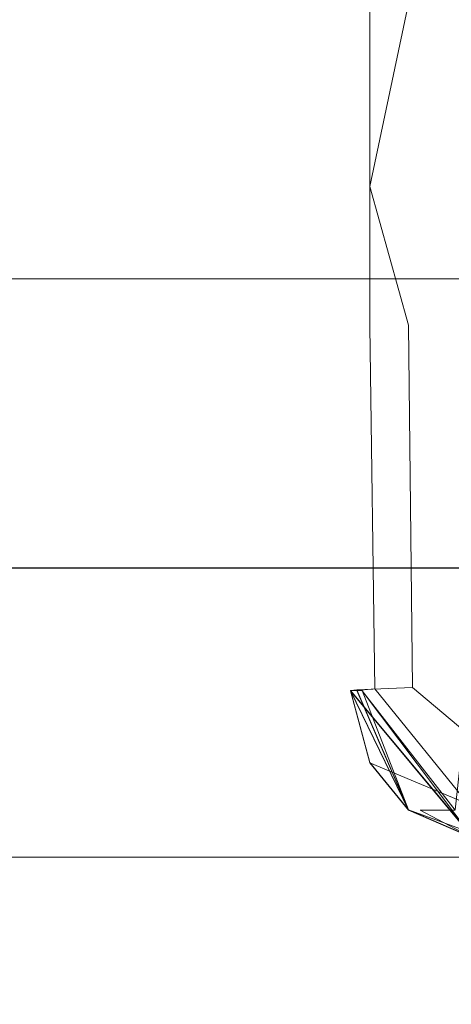
# Model space of a CAD drawing. Extents: x -600 to 600, y -62 to 38.
# Drawn here: x 489 to 489, y 7 to 7 of the extents above; entities that cross this region are included whole.
import ezdxf

# ---------------------------------------------------------------- set-up
doc = ezdxf.new("R2010")
doc.units = 0
doc.header["$LTSCALE"] = 500
doc.header["$MEASUREMENT"] = 0
for name, color, linetype in [('NOVOTERM_CHROM_MAT', 7, 'Continuous'), ('NOVOTERM_PASY', 7, 'Continuous'), ('NOVOTERM_SZKLO', 7, 'Continuous')]:
    doc.layers.add(name, color=color, linetype=linetype)

msp = doc.modelspace()

# ---------------------------------------------------------------- linework, layer by layer
at = {"layer": 'NOVOTERM_CHROM_MAT', "lineweight": 0}
for points, invisible_edges in [([(488.21802, 7.06202, 842.10596), (488.21802, 7.60591, 842.02704), (489.53497, 7.60591, 842.02704), (489.53497, 7.06202, 842.10596)], 15), ([(488.21802, 7.60591, 866.56396), (488.21802, 7.06202, 866.42401), (489.53497, 7.06202, 867.64905), (489.53497, 7.60591, 867.79901)], 15), ([(488.21802, 7.06199, 1059.89001), (489.53497, 7.06199, 1059.89001), (489.53497, 7.60588, 1059.96997), (488.21802, 7.60588, 1059.96997)], 15), ([(488.21802, 7.60588, 1035.43994), (489.53497, 7.60588, 1034.19995), (489.53497, 7.06199, 1034.3501), (488.21802, 7.06199, 1035.58008)], 11), ([(489.46201, 7.28307, 14.6161), (489.37701, 7.13529, 14.6323), (489.29697, 7.13335, 14.6956), (489.32703, 7.27501, 14.6565)], 11), ([(489.27701, 7.27258, 15.2246), (489.28201, 7.27282, 14.8504), (489.28201, 7.13298, 14.8505), (489.27701, 7.13286, 15.2246)], 15), ([(489.27701, 7.27258, 29.82), (489.27701, 7.27258, 29.638), (489.27701, 7.13286, 29.638), (489.27701, 7.13286, 29.82)], 15), ([(489.28601, 7.27258, 29.9951), (489.27701, 7.27258, 29.82), (489.27701, 7.13286, 29.82), (489.28601, 7.13286, 29.9951)], 15), ([(489.27701, 7.27258, 28.5051), (489.27701, 7.27258, 27.6906), (489.27701, 7.13286, 27.6906), (489.27701, 7.13286, 28.5051)], 15), ([(489.27701, 7.27258, 29.0528), (489.27701, 7.27258, 28.5051), (489.27701, 7.13286, 28.5051), (489.27701, 7.13286, 29.053)], 15), ([(489.27701, 7.27258, 29.4064), (489.27701, 7.27258, 29.0528), (489.27701, 7.13286, 29.053), (489.27701, 7.13286, 29.4064)], 15), ([(489.27701, 7.27258, 29.638), (489.27701, 7.27258, 29.4064), (489.27701, 7.13286, 29.4064), (489.27701, 7.13286, 29.638)], 15), ([(489.27701, 7.27258, 15.9205), (489.27701, 7.27258, 15.2246), (489.27701, 7.13286, 15.2246), (489.27701, 7.13286, 15.9205)], 15), ([(489.27701, 7.13286, 15.9205), (489.27701, 7.13286, 17.0413), (489.27701, 7.27258, 17.0413), (489.27701, 7.27258, 15.9205)], 15), ([(489.27701, 7.13286, 17.0413), (489.27701, 7.13286, 18.4747), (489.27701, 7.27258, 18.4747), (489.27701, 7.27258, 17.0413)], 15), ([(489.27701, 7.13286, 18.4747), (489.27701, 7.13286, 20.1084), (489.27701, 7.27258, 20.1084), (489.27701, 7.27258, 18.4747)], 15), ([(489.27701, 7.13286, 20.1084), (489.27701, 7.13286, 21.8307), (489.27701, 7.27258, 21.8307), (489.27701, 7.27258, 20.1084)], 15), ([(489.27701, 7.13286, 21.8307), (489.27701, 7.13286, 23.5286), (489.27701, 7.27258, 23.5286), (489.27701, 7.27258, 21.8307)], 15), ([(489.27701, 7.13286, 23.5286), (489.27701, 7.13286, 25.1237), (489.27701, 7.27258, 25.1237), (489.27701, 7.27258, 23.5286)], 15), ([(489.27701, 7.13286, 25.1237), (489.27701, 7.13286, 26.5374), (489.27701, 7.27258, 26.5374), (489.27701, 7.27258, 25.1237)], 15), ([(489.27701, 7.13286, 26.5374), (489.27701, 7.13286, 27.6906), (489.27701, 7.27258, 27.6906), (489.27701, 7.27258, 26.5374)], 15), ([(489.27701, 7.27227, 1884.78003), (489.27701, 7.13255, 1884.78003), (489.28201, 7.13267, 1885.1499), (489.28201, 7.27251, 1885.1499)], 15), ([(489.27701, 7.27228, 1870.18005), (489.27701, 7.13256, 1870.18005), (489.27701, 7.13256, 1870.35999), (489.27701, 7.27228, 1870.35999)], 15), ([(489.28601, 7.27228, 1870.01001), (489.28601, 7.13256, 1870.01001), (489.27701, 7.13256, 1870.18005), (489.27701, 7.27228, 1870.18005)], 15), ([(489.27701, 7.27228, 1870.58997), (489.27701, 7.13256, 1870.58997), (489.27701, 7.13256, 1870.94995), (489.27701, 7.27227, 1870.94995)], 15), ([(489.27701, 7.27228, 1870.35999), (489.27701, 7.13256, 1870.35999), (489.27701, 7.13256, 1870.58997), (489.27701, 7.27228, 1870.58997)], 15), ([(489.27701, 7.27227, 1871.5), (489.27701, 7.13256, 1871.5), (489.27701, 7.13256, 1872.31006), (489.27701, 7.27227, 1872.31006)], 15), ([(489.27701, 7.27227, 1870.94995), (489.27701, 7.13256, 1870.94995), (489.27701, 7.13256, 1871.5), (489.27701, 7.27227, 1871.5)], 15), ([(489.27701, 7.27227, 1884.08008), (489.27701, 7.13255, 1884.08008), (489.27701, 7.13255, 1884.78003), (489.27701, 7.27227, 1884.78003)], 15), ([(489.27701, 7.13255, 1884.08008), (489.27701, 7.27227, 1884.08008), (489.27701, 7.27227, 1882.95996), (489.27701, 7.13255, 1882.95996)], 15), ([(489.27701, 7.13255, 1882.95996), (489.27701, 7.27227, 1882.95996), (489.27701, 7.27227, 1881.53003), (489.27701, 7.13255, 1881.53003)], 15), ([(489.27701, 7.13255, 1881.53003), (489.27701, 7.27227, 1881.53003), (489.27701, 7.27227, 1879.89001), (489.27701, 7.13255, 1879.89001)], 15), ([(489.27701, 7.13255, 1879.89001), (489.27701, 7.27227, 1879.89001), (489.27701, 7.27227, 1878.17004), (489.27701, 7.13255, 1878.17004)], 15), ([(489.27701, 7.13255, 1878.17004), (489.27701, 7.27227, 1878.17004), (489.27701, 7.27227, 1876.46997), (489.27701, 7.13255, 1876.46997)], 15), ([(489.27701, 7.13255, 1876.46997), (489.27701, 7.27227, 1876.46997), (489.27701, 7.27227, 1874.88), (489.27701, 7.13255, 1874.88)], 15), ([(489.27701, 7.13255, 1874.88), (489.27701, 7.27227, 1874.88), (489.27701, 7.27227, 1873.46008), (489.27701, 7.13256, 1873.46008)], 15), ([(489.27701, 7.13256, 1873.46008), (489.27701, 7.27227, 1873.46008), (489.27701, 7.27227, 1872.31006), (489.27701, 7.13256, 1872.31006)], 15), ([(489.28201, 7.27282, 14.8504), (489.32703, 7.27501, 14.6565), (489.29697, 7.13335, 14.6956), (489.28201, 7.13298, 14.8505)], 15), ([(489.28201, 7.27251, 1885.1499), (489.28201, 7.13267, 1885.1499), (489.29697, 7.13304, 1885.30005), (489.29697, 7.27324, 1885.30005)], 11), ([(489.31403, 7.27257, 30.2058), (489.28601, 7.27258, 29.9951), (489.28601, 7.13286, 29.9951), (489.31403, 7.13285, 30.2058)], 15), ([(489.31403, 7.27228, 1869.78992), (489.31403, 7.13256, 1869.78992), (489.28601, 7.13256, 1870.01001), (489.28601, 7.27228, 1870.01001)], 15), ([(489.37701, 7.27713, 1885.37), (489.29697, 7.27324, 1885.30005), (489.29697, 7.13304, 1885.30005), (489.37701, 7.13498, 1885.37)], 15), ([(489.36899, 7.27257, 30.4952), (489.31403, 7.27257, 30.2058), (489.31403, 7.13285, 30.2058), (489.36899, 7.13285, 30.4952)], 15), ([(489.36899, 7.27228, 1869.5), (489.36899, 7.13256, 1869.5), (489.31403, 7.13256, 1869.78992), (489.31403, 7.27228, 1869.78992)], 15), ([(489.32703, 7.02612, 14.6578), (489.29697, 7.13335, 14.6956), (489.37701, 7.13529, 14.6323), (489.46201, 7.02773, 14.6203)], 14), ([(489.29697, 7.02552, 1885.30005), (489.37701, 7.0263, 1885.37), (489.37701, 7.13498, 1885.37), (489.29697, 7.13304, 1885.30005)], 7), ([(489.27701, 7.02563, 15.2246), (489.27701, 7.13286, 15.2246), (489.28201, 7.13298, 14.8505), (489.28201, 7.02568, 14.8505)], 15), ([(489.27701, 7.02563, 15.9205), (489.27701, 7.13286, 15.9205), (489.27701, 7.13286, 15.2246), (489.27701, 7.02563, 15.2246)], 15), ([(489.27701, 7.13286, 29.638), (489.27701, 7.13286, 29.4064), (489.27701, 7.02563, 29.4064), (489.27701, 7.02563, 29.638)], 15), ([(489.27701, 7.13286, 29.4064), (489.27701, 7.13286, 29.053), (489.27701, 7.02563, 29.0528), (489.27701, 7.02563, 29.4064)], 15), ([(489.27701, 7.13286, 29.053), (489.27701, 7.13286, 28.5051), (489.27701, 7.02563, 28.5051), (489.27701, 7.02563, 29.0528)], 15), ([(489.27701, 7.13286, 28.5051), (489.27701, 7.13286, 27.6906), (489.27701, 7.02563, 27.6906), (489.27701, 7.02563, 28.5051)], 15), ([(489.28601, 7.13286, 29.9951), (489.27701, 7.13286, 29.82), (489.27701, 7.02563, 29.82), (489.28601, 7.02563, 29.9951)], 15), ([(489.27701, 7.13286, 29.82), (489.27701, 7.13286, 29.638), (489.27701, 7.02563, 29.638), (489.27701, 7.02563, 29.82)], 15), ([(489.27701, 7.02563, 20.1084), (489.27701, 7.02563, 21.8307), (489.27701, 7.13286, 21.8307), (489.27701, 7.13286, 20.1084)], 15), ([(489.27701, 7.02563, 18.4747), (489.27701, 7.02563, 20.1084), (489.27701, 7.13286, 20.1084), (489.27701, 7.13286, 18.4747)], 15), ([(489.27701, 7.02563, 17.0413), (489.27701, 7.02563, 18.4747), (489.27701, 7.13286, 18.4747), (489.27701, 7.13286, 17.0413)], 15), ([(489.27701, 7.02563, 15.9205), (489.27701, 7.02563, 17.0413), (489.27701, 7.13286, 17.0413), (489.27701, 7.13286, 15.9205)], 15), ([(489.27701, 7.02563, 26.5374), (489.27701, 7.02563, 27.6906), (489.27701, 7.13286, 27.6906), (489.27701, 7.13286, 26.5374)], 15), ([(489.27701, 7.02563, 25.1237), (489.27701, 7.02563, 26.5374), (489.27701, 7.13286, 26.5374), (489.27701, 7.13286, 25.1237)], 15), ([(489.27701, 7.02563, 23.5286), (489.27701, 7.02563, 25.1237), (489.27701, 7.13286, 25.1237), (489.27701, 7.13286, 23.5286)], 15), ([(489.27701, 7.02563, 21.8307), (489.27701, 7.02563, 23.5286), (489.27701, 7.13286, 23.5286), (489.27701, 7.13286, 21.8307)], 15), ([(489.27701, 7.02532, 1884.78003), (489.28201, 7.02537, 1885.1499), (489.28201, 7.13267, 1885.1499), (489.27701, 7.13255, 1884.78003)], 15), ([(489.27701, 7.13256, 1870.35999), (489.27701, 7.02533, 1870.35999), (489.27701, 7.02533, 1870.58997), (489.27701, 7.13256, 1870.58997)], 15), ([(489.27701, 7.13256, 1870.58997), (489.27701, 7.02533, 1870.58997), (489.27701, 7.02533, 1870.94995), (489.27701, 7.13256, 1870.94995)], 15), ([(489.27701, 7.13256, 1870.94995), (489.27701, 7.02533, 1870.94995), (489.27701, 7.02533, 1871.5), (489.27701, 7.13256, 1871.5)], 15), ([(489.27701, 7.13256, 1871.5), (489.27701, 7.02533, 1871.5), (489.27701, 7.02533, 1872.31006), (489.27701, 7.13256, 1872.31006)], 15), ([(489.28601, 7.13256, 1870.01001), (489.28601, 7.02533, 1870.01001), (489.27701, 7.02533, 1870.18005), (489.27701, 7.13256, 1870.18005)], 15), ([(489.27701, 7.13256, 1870.18005), (489.27701, 7.02533, 1870.18005), (489.27701, 7.02533, 1870.35999), (489.27701, 7.13256, 1870.35999)], 15), ([(489.27701, 7.02533, 1873.46008), (489.27701, 7.13256, 1873.46008), (489.27701, 7.13256, 1872.31006), (489.27701, 7.02533, 1872.31006)], 15), ([(489.27701, 7.02532, 1874.88), (489.27701, 7.13255, 1874.88), (489.27701, 7.13256, 1873.46008), (489.27701, 7.02533, 1873.46008)], 15), ([(489.27701, 7.02532, 1884.08008), (489.27701, 7.02532, 1884.78003), (489.27701, 7.13255, 1884.78003), (489.27701, 7.13255, 1884.08008)], 15), ([(489.27701, 7.02532, 1879.89001), (489.27701, 7.13255, 1879.89001), (489.27701, 7.13255, 1878.17004), (489.27701, 7.02532, 1878.17004)], 15), ([(489.27701, 7.02532, 1881.53003), (489.27701, 7.13255, 1881.53003), (489.27701, 7.13255, 1879.89001), (489.27701, 7.02532, 1879.89001)], 15), ([(489.27701, 7.02532, 1882.95996), (489.27701, 7.13255, 1882.95996), (489.27701, 7.13255, 1881.53003), (489.27701, 7.02532, 1881.53003)], 15), ([(489.27701, 7.02532, 1884.08008), (489.27701, 7.13255, 1884.08008), (489.27701, 7.13255, 1882.95996), (489.27701, 7.02532, 1882.95996)], 15), ([(489.27701, 7.02532, 1876.46997), (489.27701, 7.13255, 1876.46997), (489.27701, 7.13255, 1874.88), (489.27701, 7.02532, 1874.88)], 15), ([(489.27701, 7.02532, 1878.17004), (489.27701, 7.13255, 1878.17004), (489.27701, 7.13255, 1876.46997), (489.27701, 7.02532, 1876.46997)], 15), ([(489.28201, 7.02568, 14.8505), (489.28201, 7.13298, 14.8505), (489.29697, 7.13335, 14.6956), (489.32703, 7.02612, 14.6578)], 15), ([(489.28201, 7.02537, 1885.1499), (489.29697, 7.02552, 1885.30005), (489.29697, 7.13304, 1885.30005), (489.28201, 7.13267, 1885.1499)], 15), ([(489.31403, 7.13285, 30.2058), (489.28601, 7.13286, 29.9951), (489.28601, 7.02563, 29.9951), (489.31403, 7.02563, 30.2058)], 15), ([(489.31403, 7.13256, 1869.78992), (489.31403, 7.02533, 1869.78992), (489.28601, 7.02533, 1870.01001), (489.28601, 7.13256, 1870.01001)], 15), ([(489.36899, 7.13285, 30.4952), (489.31403, 7.13285, 30.2058), (489.31403, 7.02563, 30.2058), (489.36899, 7.02563, 30.4952)], 15), ([(489.36899, 7.13256, 1869.5), (489.36899, 7.02533, 1869.5), (489.31403, 7.02533, 1869.78992), (489.31403, 7.13256, 1869.78992)], 15), ([(488.21802, 6.83844, 842.26605), (488.21802, 7.06202, 842.10596), (489.53497, 7.06202, 842.10596), (489.53497, 6.83844, 842.26605)], 7), ([(488.21802, 7.06202, 866.42401), (488.21802, 6.83844, 866.14398), (489.53497, 6.83844, 867.349), (489.53497, 7.06202, 867.64905)], 7), ([(488.21802, 6.83841, 1059.7301), (489.53497, 6.83841, 1059.7301), (489.53497, 7.06199, 1059.89001), (488.21802, 7.06199, 1059.89001)], 14), ([(488.21802, 7.06199, 1035.58008), (489.53497, 7.06199, 1034.3501), (489.53497, 6.83841, 1034.65002), (488.21802, 6.83841, 1035.85999)], 15), ([(489.32999, 6.74601, 14.6611), (489.32703, 7.02612, 14.6578), (489.46201, 7.02773, 14.6203), (489.46201, 6.74464, 14.626)], 14), ([(489.28201, 6.74376, 15.2246), (489.27701, 7.02563, 15.2246), (489.28201, 7.02568, 14.8505), (489.28702, 6.74412, 14.8508)], 15), ([(489.28201, 6.74376, 15.9205), (489.27701, 7.02563, 15.9205), (489.27701, 7.02563, 15.2246), (489.28201, 6.74376, 15.2246)], 7), ([(489.27701, 7.02563, 29.4064), (489.27701, 7.02563, 29.0528), (489.28201, 6.74376, 29.0526), (489.29697, 6.68811, 29.4049)], 11), ([(489.27701, 7.02563, 29.638), (489.27701, 7.02563, 29.4064), (489.29697, 6.68811, 29.4049), (489.29697, 6.68811, 29.6361)], 11), ([(489.27701, 7.02563, 28.5051), (489.27701, 7.02563, 27.6906), (489.29697, 6.68811, 27.6904), (489.29697, 6.68811, 28.5045)], 11), ([(489.27701, 7.02563, 29.0528), (489.27701, 7.02563, 28.5051), (489.29697, 6.68811, 28.5045), (489.28201, 6.74376, 29.0526)], 11), ([(489.27701, 7.02563, 29.82), (489.27701, 7.02563, 29.638), (489.29697, 6.68811, 29.6361), (489.28201, 6.74376, 29.8194)], 11), ([(489.28601, 7.02563, 29.9951), (489.27701, 7.02563, 29.82), (489.28201, 6.74376, 29.8194), (489.29102, 6.74376, 29.9945)], 11), ([(489.28201, 6.74376, 18.4747), (489.28201, 6.74376, 20.1084), (489.27701, 7.02563, 20.1084), (489.27701, 7.02563, 18.4747)], 14), ([(489.28201, 6.74376, 20.1084), (489.28201, 6.74376, 21.8307), (489.27701, 7.02563, 21.8307), (489.27701, 7.02563, 20.1084)], 15), ([(489.28201, 6.74376, 15.9205), (489.28201, 6.74376, 17.0413), (489.27701, 7.02563, 17.0413), (489.27701, 7.02563, 15.9205)], 14), ([(489.28201, 6.74376, 17.0413), (489.28201, 6.74376, 18.4747), (489.27701, 7.02563, 18.4747), (489.27701, 7.02563, 17.0413)], 14), ([(489.28201, 6.74376, 25.1237), (489.28201, 6.74376, 26.5374), (489.27701, 7.02563, 26.5374), (489.27701, 7.02563, 25.1237)], 15), ([(489.28201, 6.74376, 26.5374), (489.29697, 6.68811, 27.6904), (489.27701, 7.02563, 27.6906), (489.27701, 7.02563, 26.5374)], 15), ([(489.28201, 6.74376, 21.8307), (489.28201, 6.74376, 23.5286), (489.27701, 7.02563, 23.5286), (489.27701, 7.02563, 21.8307)], 15), ([(489.28201, 6.74376, 23.5286), (489.28201, 6.74376, 25.1237), (489.27701, 7.02563, 25.1237), (489.27701, 7.02563, 23.5286)], 15), ([(489.28201, 6.74345, 1884.78003), (489.28702, 6.74381, 1885.1499), (489.28201, 7.02537, 1885.1499), (489.27701, 7.02532, 1884.78003)], 15), ([(489.27701, 7.02533, 1870.58997), (489.28201, 6.74346, 1870.58997), (489.28201, 6.74345, 1870.94995), (489.27701, 7.02533, 1870.94995)], 15), ([(489.27701, 7.02533, 1870.35999), (489.28201, 6.74346, 1870.35999), (489.28201, 6.74346, 1870.58997), (489.27701, 7.02533, 1870.58997)], 15), ([(489.27701, 7.02533, 1871.5), (489.28201, 6.74345, 1871.5), (489.28201, 6.74345, 1872.31006), (489.27701, 7.02533, 1872.31006)], 15), ([(489.27701, 7.02533, 1870.94995), (489.28201, 6.74345, 1870.94995), (489.28201, 6.74345, 1871.5), (489.27701, 7.02533, 1871.5)], 15), ([(489.27701, 7.02533, 1870.18005), (489.28201, 6.74346, 1870.18005), (489.28201, 6.74346, 1870.35999), (489.27701, 7.02533, 1870.35999)], 15), ([(489.28601, 7.02533, 1870.01001), (489.29102, 6.74346, 1870.01001), (489.28201, 6.74346, 1870.18005), (489.27701, 7.02533, 1870.18005)], 15), ([(489.29697, 6.6878, 1874.88), (489.27701, 7.02532, 1874.88), (489.27701, 7.02533, 1873.46008), (489.29697, 6.68781, 1873.46008)], 15), ([(489.29697, 6.68781, 1873.46008), (489.27701, 7.02533, 1873.46008), (489.27701, 7.02533, 1872.31006), (489.28201, 6.74345, 1872.31006)], 15), ([(489.28201, 6.74345, 1884.08008), (489.28201, 6.74345, 1884.78003), (489.27701, 7.02532, 1884.78003), (489.27701, 7.02532, 1884.08008)], 15), ([(489.29697, 6.6878, 1881.53003), (489.27701, 7.02532, 1881.53003), (489.27701, 7.02532, 1879.89001), (489.29697, 6.6878, 1879.89001)], 15), ([(489.29697, 6.6878, 1879.89001), (489.27701, 7.02532, 1879.89001), (489.27701, 7.02532, 1878.17004), (489.29697, 6.6878, 1878.17004)], 15), ([(489.28201, 6.74345, 1884.08008), (489.27701, 7.02532, 1884.08008), (489.27701, 7.02532, 1882.95996), (489.29697, 6.6878, 1882.95996)], 15), ([(489.29697, 6.6878, 1882.95996), (489.27701, 7.02532, 1882.95996), (489.27701, 7.02532, 1881.53003), (489.29697, 6.6878, 1881.53003)], 15), ([(489.29697, 6.6878, 1878.17004), (489.27701, 7.02532, 1878.17004), (489.27701, 7.02532, 1876.46997), (489.29697, 6.6878, 1876.46997)], 15), ([(489.29697, 6.6878, 1876.46997), (489.27701, 7.02532, 1876.46997), (489.27701, 7.02532, 1874.88), (489.29697, 6.6878, 1874.88)], 15), ([(489.28702, 6.74412, 14.8508), (489.28201, 7.02568, 14.8505), (489.32703, 7.02612, 14.6578), (489.32999, 6.74601, 14.6611)], 15), ([(489.28702, 6.74381, 1885.1499), (489.30096, 6.74492, 1885.30005), (489.29697, 7.02552, 1885.30005), (489.28201, 7.02537, 1885.1499)], 15), ([(489.31403, 7.02563, 30.2058), (489.28601, 7.02563, 29.9951), (489.29102, 6.74376, 29.9945), (489.31897, 6.74375, 30.205)], 15), ([(489.31403, 7.02533, 1869.78992), (489.31897, 6.74346, 1869.79993), (489.29102, 6.74346, 1870.01001), (489.28601, 7.02533, 1870.01001)], 15), ([(489.30096, 6.74492, 1885.30005), (489.46399, 6.68922, 1885.35999), (489.37701, 7.0263, 1885.37), (489.29697, 7.02552, 1885.30005)], 7), ([(489.36899, 7.02563, 30.4952), (489.31403, 7.02563, 30.2058), (489.31897, 6.74375, 30.205), (489.37296, 6.74375, 30.4942)], 15), ([(489.36899, 7.02533, 1869.5), (489.388, 6.68781, 1869.51001), (489.31897, 6.74346, 1869.79993), (489.31403, 7.02533, 1869.78992)], 15), ([(488.21802, 6.83844, 866.14398), (488.21802, 6.70429, 865.67804), (489.53497, 6.70429, 866.84802), (489.53497, 6.83844, 867.349)], 15), ([(488.21802, 6.70429, 842.53101), (488.21802, 6.83844, 842.26605), (489.53497, 6.83844, 842.26605), (489.53497, 6.70429, 842.53101)], 15), ([(488.21802, 6.83841, 1035.85999), (489.53497, 6.83841, 1034.65002), (489.53497, 6.70426, 1035.15002), (488.21802, 6.70426, 1036.31995)], 15), ([(488.21802, 6.70426, 1059.47009), (489.53497, 6.70426, 1059.47009), (489.53497, 6.83841, 1059.7301), (488.21802, 6.83841, 1059.7301)], 15), ([(489.28702, 6.74412, 14.8508), (489.32999, 6.74601, 14.6611), (489.46399, 6.63287, 14.6978), (489.46201, 6.62221, 14.8508)], 12), ([(489.46399, 6.63287, 14.6978), (489.32999, 6.74601, 14.6611), (489.46201, 6.74464, 14.626), (489.46399, 6.63287, 14.6978)], 15), ([(489.28702, 6.74412, 14.8508), (489.28702, 6.74412, 14.8508), (489.28201, 6.74376, 15.2246)], 13), ([(489.28702, 6.74381, 1885.1499), (489.28201, 6.74345, 1884.78003), (489.28201, 6.74345, 1884.78003)], 14), ([(489.32703, 6.65156, 17.0413), (489.32703, 6.65156, 18.4747), (489.28201, 6.74376, 18.4747), (489.32703, 6.65156, 17.0413)], 8), ([(489.28201, 6.74376, 21.8307), (489.28201, 6.74376, 20.1084), (489.37701, 6.62962, 20.1084), (489.28201, 6.74376, 21.8307)], 11), ([(489.32703, 6.65156, 17.0413), (489.28201, 6.74376, 15.9205), (489.32703, 6.65156, 15.9205), (489.32703, 6.65156, 17.0413)], 8), ([(489.32703, 6.65156, 15.9205), (489.28201, 6.74376, 15.2246), (489.32703, 6.65156, 15.2246), (489.32703, 6.65156, 15.9205)], 12), ([(489.32703, 6.65156, 18.4747), (489.37701, 6.62962, 20.1084), (489.28201, 6.74376, 20.1084), (489.32703, 6.65156, 18.4747)], 10), ([(489.28201, 6.74376, 29.0526), (489.32703, 6.65156, 29.0503), (489.32703, 6.65156, 29.0503)], 15), ([(489.28201, 6.74376, 23.5286), (489.28201, 6.74376, 21.8307), (489.32703, 6.65156, 21.8307), (489.28201, 6.74376, 23.5286)], 9), ([(489.28201, 6.74376, 25.1237), (489.28201, 6.74376, 23.5286), (489.32703, 6.65156, 23.5286), (489.28201, 6.74376, 25.1237)], 9), ([(489.28201, 6.74376, 26.5374), (489.28201, 6.74376, 25.1237), (489.32703, 6.65156, 25.1237), (489.28201, 6.74376, 26.5374)], 9), ([(489.29697, 6.68811, 27.6904), (489.28201, 6.74376, 26.5374), (489.28201, 6.74376, 26.5374)], 14), ([(489.28201, 6.74346, 1870.35999), (489.37701, 6.62932, 1870.59998), (489.28201, 6.74346, 1870.58997), (489.28201, 6.74346, 1870.35999)], 14), ([(489.28201, 6.74346, 1870.58997), (489.37701, 6.62932, 1870.59998), (489.37701, 6.62932, 1870.94995), (489.28201, 6.74345, 1870.94995)], 13), ([(489.29102, 6.74346, 1870.01001), (489.37701, 6.62932, 1870.19006), (489.28201, 6.74346, 1870.18005), (489.29102, 6.74346, 1870.01001)], 14), ([(489.28201, 6.74346, 1870.35999), (489.28201, 6.74346, 1870.18005), (489.37701, 6.62932, 1870.19006), (489.28201, 6.74346, 1870.35999)], 11), ([(489.29697, 6.68781, 1873.46008), (489.28201, 6.74345, 1872.31006), (489.37701, 6.62932, 1872.31006), (489.46201, 6.61835, 1873.46997)], 3), ([(489.28201, 6.74345, 1884.78003), (489.28201, 6.74345, 1884.08008), (489.32703, 6.65125, 1884.08008), (489.28201, 6.74345, 1884.78003)], 9), ([(489.28201, 6.74345, 1870.94995), (489.37701, 6.62932, 1870.94995), (489.37701, 6.62932, 1871.5), (489.28201, 6.74345, 1871.5)], 13), ([(489.28201, 6.74345, 1871.5), (489.37701, 6.62932, 1871.5), (489.37701, 6.62932, 1872.31006), (489.28201, 6.74345, 1872.31006)], 13), ([(489.29697, 6.6878, 1882.95996), (489.29697, 6.6878, 1882.95996), (489.28201, 6.74345, 1884.08008)], 13), ([(489.28702, 6.74381, 1885.1499), (489.46201, 6.6219, 1885.1499), (489.384, 6.64231, 1885.30005), (489.30096, 6.74492, 1885.30005)], 3), ([(489.32703, 6.65156, 15.2246), (489.28702, 6.74412, 14.8508), (489.46201, 6.62221, 14.8508), (489.46201, 6.61866, 15.2246)], 14), ([(489.32703, 6.65125, 1884.78003), (489.46201, 6.61835, 1884.78003), (489.46201, 6.6219, 1885.1499), (489.28702, 6.74381, 1885.1499)], 7), ([(489.32703, 6.65156, 29.8146), (489.38602, 6.62962, 29.9828), (489.29102, 6.74376, 29.9945), (489.32703, 6.65156, 29.8146)], 11), ([(489.31897, 6.74375, 30.205), (489.29102, 6.74376, 29.9945), (489.38602, 6.62962, 29.9828), (489.36301, 6.65155, 30.1983)], 15), ([(489.29102, 6.74346, 1870.01001), (489.31897, 6.74346, 1869.79993), (489.36301, 6.65126, 1869.79993), (489.29102, 6.74346, 1870.01001)], 11), ([(489.30096, 6.74492, 1885.30005), (489.384, 6.64231, 1885.30005), (489.46399, 6.68922, 1885.35999), (489.30096, 6.74492, 1885.30005)], 15), ([(489.37296, 6.74375, 30.4942), (489.31897, 6.74375, 30.205), (489.36301, 6.65155, 30.1983), (489.37296, 6.74375, 30.4942)], 11), ([(489.31897, 6.74346, 1869.79993), (489.388, 6.68781, 1869.51001), (489.36301, 6.65126, 1869.79993), (489.31897, 6.74346, 1869.79993)], 15), ([(488.21802, 6.70429, 865.67804), (488.21802, 6.63722, 864.80597), (489.53497, 6.63722, 865.91998), (489.53497, 6.70429, 866.84802)], 15), ([(488.21802, 6.63722, 843.16101), (488.21802, 6.70429, 842.53101), (489.53497, 6.70429, 842.53101), (489.53497, 6.63722, 843.177)], 15), ([(488.21802, 6.70426, 1036.31995), (489.53497, 6.70426, 1035.15002), (489.53497, 6.63719, 1036.07996), (488.21802, 6.63719, 1037.18994)], 15), ([(488.21802, 6.63719, 1058.84009), (489.53497, 6.63719, 1058.82007), (489.53497, 6.70426, 1059.47009), (488.21802, 6.70426, 1059.47009)], 15), ([(489.46201, 6.61866, 29.6113), (489.46201, 6.61866, 29.7907), (489.32703, 6.65156, 29.8146), (489.29697, 6.68811, 29.6361)], 11), ([(489.29697, 6.68811, 28.5045), (489.32703, 6.65156, 29.0503), (489.32703, 6.65156, 29.0503)], 14), ([(489.29697, 6.68811, 29.6361), (489.29697, 6.68811, 29.4049), (489.46201, 6.61866, 29.3826), (489.46201, 6.61866, 29.6113)], 15), ([(489.29697, 6.68811, 29.4049), (489.32703, 6.65156, 29.0503), (489.46201, 6.61866, 29.0325), (489.46201, 6.61866, 29.3826)], 14), ([(489.32703, 6.65156, 29.0503), (489.29697, 6.68811, 28.5045), (489.46201, 6.61866, 28.4883), (489.46201, 6.61866, 29.0325)], 15), ([(489.29697, 6.68811, 28.5045), (489.29697, 6.68811, 27.6904), (489.46201, 6.61866, 27.6774), (489.46201, 6.61866, 28.4883)], 15), ([(489.29697, 6.68811, 29.6361), (489.32703, 6.65156, 29.8146), (489.32703, 6.65156, 29.8146)], 15), ([(489.46201, 6.61866, 26.5275), (489.46201, 6.61866, 27.6774), (489.29697, 6.68811, 27.6904), (489.32703, 6.65156, 26.537)], 11), ([(489.46201, 6.61835, 1874.88), (489.29697, 6.6878, 1874.88), (489.29697, 6.68781, 1873.46008), (489.46201, 6.61835, 1873.46997)], 13), ([(489.46201, 6.61835, 1879.89001), (489.29697, 6.6878, 1879.89001), (489.29697, 6.6878, 1878.17004), (489.46201, 6.61835, 1878.17004)], 13), ([(489.46201, 6.61835, 1881.53003), (489.29697, 6.6878, 1881.53003), (489.29697, 6.6878, 1879.89001), (489.46201, 6.61835, 1879.89001)], 13), ([(489.46201, 6.61835, 1882.95996), (489.29697, 6.6878, 1882.95996), (489.29697, 6.6878, 1881.53003), (489.46201, 6.61835, 1881.53003)], 13), ([(489.46201, 6.61835, 1884.08008), (489.32703, 6.65125, 1884.08008), (489.29697, 6.6878, 1882.95996), (489.46201, 6.61835, 1882.95996)], 13), ([(489.46201, 6.61835, 1876.47998), (489.29697, 6.6878, 1876.46997), (489.29697, 6.6878, 1874.88), (489.46201, 6.61835, 1874.88)], 13), ([(489.46201, 6.61835, 1878.17004), (489.29697, 6.6878, 1878.17004), (489.29697, 6.6878, 1876.46997), (489.46201, 6.61835, 1876.47998)], 13), ([(489.32703, 6.65156, 15.9205), (489.32703, 6.65156, 15.2246), (489.46201, 6.61866, 15.2246), (489.46201, 6.61866, 15.9205)], 14), ([(489.46201, 6.61866, 29.7907), (489.38602, 6.62962, 29.9828), (489.32703, 6.65156, 29.8146), (489.46201, 6.61866, 29.7907)], 13), ([(489.32703, 6.65156, 21.8307), (489.37701, 6.62962, 20.1084), (489.46201, 6.61866, 21.8285), (489.32703, 6.65156, 21.8307)], 14), ([(489.32703, 6.65156, 18.4747), (489.46201, 6.61866, 18.4744), (489.37701, 6.62962, 20.1084), (489.32703, 6.65156, 18.4747)], 15), ([(489.46201, 6.61866, 17.0413), (489.46201, 6.61866, 18.4744), (489.32703, 6.65156, 18.4747), (489.32703, 6.65156, 17.0413)], 15), ([(489.46201, 6.61866, 15.9205), (489.46201, 6.61866, 17.0413), (489.32703, 6.65156, 17.0413), (489.32703, 6.65156, 15.9205)], 15), ([(489.46201, 6.61866, 25.117), (489.46201, 6.61866, 26.5275), (489.32703, 6.65156, 26.537), (489.32703, 6.65156, 25.1237)], 11), ([(489.46201, 6.61866, 23.5245), (489.46201, 6.61866, 25.117), (489.32703, 6.65156, 25.1237), (489.32703, 6.65156, 23.5286)], 11), ([(489.46201, 6.61866, 21.8285), (489.46201, 6.61866, 23.5245), (489.32703, 6.65156, 23.5286), (489.32703, 6.65156, 21.8307)], 11), ([(489.37701, 6.62932, 1870.59998), (489.32703, 6.65126, 1870.37), (489.46201, 6.61836, 1870.39001), (489.37701, 6.62932, 1870.59998)], 14), ([(489.32703, 6.65126, 1870.37), (489.37701, 6.62932, 1870.19006), (489.46201, 6.61836, 1870.39001), (489.32703, 6.65126, 1870.37)], 14), ([(489.32703, 6.65125, 1884.08008), (489.46201, 6.61835, 1884.08008), (489.46201, 6.61835, 1884.78003), (489.32703, 6.65125, 1884.78003)], 7), ([(489.36301, 6.65126, 1869.79993), (489.496, 6.61836, 1869.82996), (489.47, 6.61836, 1870.04004), (489.336, 6.65126, 1870.01001)], 7), ([(489.37701, 6.62932, 1870.19006), (489.336, 6.65126, 1870.01001), (489.47, 6.61836, 1870.04004), (489.37701, 6.62932, 1870.19006)], 14), ([(488.21802, 6.63722, 864.80597), (488.21802, 6.61486, 863.31201), (489.53497, 6.61486, 864.33795), (489.53497, 6.63722, 865.91998)], 15), ([(488.21802, 6.61486, 844.414), (488.21802, 6.63722, 843.16101), (489.53497, 6.63722, 843.177), (489.53497, 6.61486, 844.47803)], 15), ([(488.21802, 6.63719, 1037.18994), (489.53497, 6.63719, 1036.07996), (489.53497, 6.61483, 1037.66003), (488.21802, 6.61483, 1038.68994)], 15), ([(488.21802, 6.61483, 1057.58997), (489.53497, 6.61483, 1057.52002), (489.53497, 6.63719, 1058.82007), (488.21802, 6.63719, 1058.84009)], 15), ([(488.21802, 6.61486, 849.82001), (488.21802, 6.61486, 846.547), (489.53497, 6.61486, 846.70697), (489.53497, 6.61486, 850.13904)], 15), ([(488.21802, 6.61486, 853.68201), (488.21802, 6.61486, 849.82001), (489.53497, 6.61486, 850.13904), (489.53497, 6.61486, 854.19598)], 15), ([(488.21802, 6.61486, 857.58398), (488.21802, 6.61486, 853.68201), (489.53497, 6.61486, 854.19598), (489.53497, 6.61486, 858.30096)], 15), ([(488.21802, 6.61486, 860.97803), (488.21802, 6.61486, 857.58398), (489.53497, 6.61486, 858.30096), (489.53497, 6.61486, 861.87396)], 15), ([(488.21802, 6.61486, 863.31201), (488.21802, 6.61486, 860.97803), (489.53497, 6.61486, 861.87396), (489.53497, 6.61486, 864.33795)], 15), ([(488.21802, 6.61486, 846.547), (488.21802, 6.61486, 844.414), (489.53497, 6.61486, 844.47803), (489.53497, 6.61486, 846.70697)], 15), ([(488.21802, 6.61483, 1041.02002), (489.53497, 6.61483, 1040.13), (489.53497, 6.61483, 1043.69995), (488.21802, 6.61483, 1044.42004)], 15), ([(488.21802, 6.61483, 1044.42004), (489.53497, 6.61483, 1043.69995), (489.53497, 6.61483, 1047.79993), (488.21802, 6.61483, 1048.32007)], 15), ([(488.21802, 6.61483, 1048.32007), (489.53497, 6.61483, 1047.79993), (489.53497, 6.61483, 1051.85999), (488.21802, 6.61483, 1052.18005)], 15), ([(488.21802, 6.61483, 1052.18005), (489.53497, 6.61483, 1051.85999), (489.53497, 6.61483, 1055.29004), (488.21802, 6.61483, 1055.44995)], 15), ([(488.21802, 6.61483, 1038.68994), (489.53497, 6.61483, 1037.66003), (489.53497, 6.61483, 1040.13), (488.21802, 6.61483, 1041.02002)], 15), ([(488.21802, 6.61483, 1055.44995), (489.53497, 6.61483, 1055.29004), (489.53497, 6.61483, 1057.52002), (488.21802, 6.61483, 1057.58997)], 15)]:
    msp.add_3dface(points, dxfattribs=dict(at, invisible_edges=invisible_edges))
at = {"layer": 'NOVOTERM_PASY', "lineweight": 0, "invisible_edges": 10}
for points in [[(534.52698, 6.61496, 408.75043), (0.50011, 6.61496, 408.75043), (0.50011, 6.61493, 624.32825), (534.52698, 6.61493, 624.32825)], [(534.52698, 6.61489, 700.38342), (0.50011, 6.61489, 700.38342), (0.50011, 6.61481, 1199.61987), (534.52698, 6.61481, 1199.61987)], [(534.52698, 6.61477, 1275.67505), (0.50011, 6.61477, 1275.67505), (0.50011, 6.61473, 1491.25317), (534.52698, 6.61473, 1491.25317)]]:
    msp.add_3dface(points, dxfattribs=at)
at = {"layer": 'NOVOTERM_SZKLO', "lineweight": 0}
for points, invisible_edges in [([(534.52698, 6.59796, 14.9939), (0.50011, 6.59796, 14.9939), (0.50011, 6.615, 15.1233), (534.52698, 6.615, 15.1233)], 15), ([(534.52698, 6.61496, 408.75043), (534.52698, 6.615, 15.1233), (0.50011, 6.615, 15.1233), (0.50011, 6.61496, 408.75043)], 7), ([(534.52698, 6.61489, 700.38342), (534.52698, 6.61493, 624.32825), (0.50011, 6.61493, 624.32825), (0.50011, 6.61489, 700.38342)], 5), ([(534.52698, 6.61477, 1275.67505), (534.52698, 6.61481, 1199.61987), (0.50011, 6.61481, 1199.61987), (0.50011, 6.61477, 1275.67505)], 5), ([(534.52698, 6.61469, 1884.88), (534.52698, 6.61473, 1491.25317), (0.50011, 6.61473, 1491.25317), (0.50011, 6.61469, 1884.88)], 13), ([(534.52698, 6.61469, 1884.88), (0.50011, 6.61469, 1884.88), (0.50011, 6.59765, 1885.01001), (534.52698, 6.59765, 1885.01001)], 15), ([(534.52698, 6.54801, 14.8733), (0.50011, 6.54801, 14.8733), (0.50011, 6.59796, 14.9939), (534.52698, 6.59796, 14.9939)], 15), ([(534.52698, 6.59765, 1885.01001), (0.50011, 6.59765, 1885.01001), (0.50011, 6.5477, 1885.13), (534.52698, 6.5477, 1885.13)], 15), ([(534.52698, 6.46855, 14.7697), (0.50011, 6.46855, 14.7697), (0.50011, 6.54801, 14.8733), (534.52698, 6.54801, 14.8733)], 14), ([(534.52698, 6.5477, 1885.13), (0.50011, 6.5477, 1885.13), (0.50011, 6.46824, 1885.22998), (534.52698, 6.46824, 1885.22998)], 15)]:
    msp.add_3dface(points, dxfattribs=dict(at, invisible_edges=invisible_edges))

doc.saveas('drawing.dxf')
